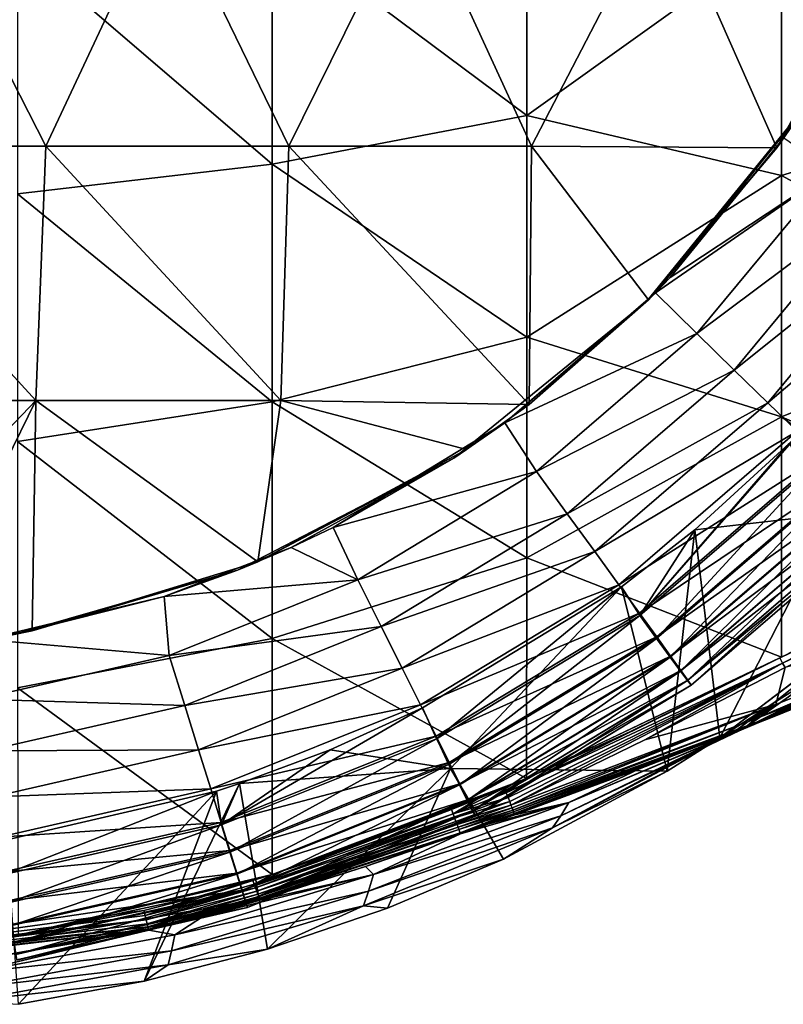
# Model space of a CAD drawing. Units: millimetres. Extents: x -69 to 174, y -31 to 31.
# Drawn here: x 4 to 19, y -31 to -11 of the extents above; entities that cross this region are included whole.
import ezdxf

# ---------------------------------------------------------------- set-up
doc = ezdxf.new("R2010")
doc.units = ezdxf.units.MM
doc.header["$LTSCALE"] = 65.185185
for name, color, linetype in [('2', 7, 'CONTINUOUS'), ('33', 7, 'CONTINUOUS'), ('35', 7, 'CONTINUOUS'), ('70', 7, 'CONTINUOUS'), ('72', 7, 'CONTINUOUS'), ('74', 7, 'CONTINUOUS'), ('75', 7, 'CONTINUOUS'), ('76', 7, 'CONTINUOUS'), ('77', 7, 'CONTINUOUS'), ('78', 7, 'CONTINUOUS'), ('79', 7, 'CONTINUOUS'), ('80', 7, 'CONTINUOUS'), ('91', 7, 'CONTINUOUS'), ('92', 7, 'CONTINUOUS'), ('93', 7, 'CONTINUOUS'), ('94', 7, 'CONTINUOUS')]:
    doc.layers.add(name, color=color, linetype=linetype)

msp = doc.modelspace()

# ---------------------------------------------------------------- linework, layer by layer
at = {"layer": '2', "linetype": 'Continuous'}
for points in [[(19.488, -13.578), (20.428, -14.227, 8.921), (17.252, -16.321), (19.488, -13.578)], [(17.773, -17.426, 8.921), (16.96, -16.623), (20.428, -14.227, 8.921), (17.773, -17.426, 8.921)], [(20.428, -14.227, 8.921), (16.96, -16.623), (17.252, -16.321), (20.428, -14.227, 8.921)], [(21.276, -14.812, 17.204), (17.773, -17.426, 8.921), (20.428, -14.227, 8.921), (21.276, -14.812, 17.204)], [(18.511, -18.144, 17.204), (17.773, -17.426, 8.921), (21.276, -14.812, 17.204), (18.511, -18.144, 17.204)], [(22.031, -15.334, 24.883), (18.511, -18.144, 17.204), (21.276, -14.812, 17.204), (22.031, -15.334, 24.883)], [(19.168, -18.785, 24.883), (18.511, -18.144, 17.204), (22.031, -15.334, 24.883), (19.168, -18.785, 24.883)], [(22.693, -15.794, 31.993), (19.168, -18.785, 24.883), (22.031, -15.334, 24.883), (22.693, -15.794, 31.993)], [(19.744, -19.347, 31.993), (19.168, -18.785, 24.883), (22.693, -15.794, 31.993), (19.744, -19.347, 31.993)], [(17.773, -17.426, 8.921), (13.998, -19.183), (16.96, -16.623), (17.773, -17.426, 8.921)], [(14.621, -20.14, 8.921), (13.998, -19.183), (17.773, -17.426, 8.921), (14.621, -20.14, 8.921)], [(18.511, -18.144, 17.204), (14.621, -20.14, 8.921), (17.773, -17.426, 8.921), (18.511, -18.144, 17.204)], [(15.228, -20.971, 17.204), (14.621, -20.14, 8.921), (18.511, -18.144, 17.204), (15.228, -20.971, 17.204)], [(19.168, -18.785, 24.883), (15.228, -20.971, 17.204), (18.511, -18.144, 17.204), (19.168, -18.785, 24.883)], [(15.768, -21.712, 24.883), (15.228, -20.971, 17.204), (19.168, -18.785, 24.883), (15.768, -21.712, 24.883)], [(19.744, -19.347, 31.993), (15.768, -21.712, 24.883), (19.168, -18.785, 24.883), (19.744, -19.347, 31.993)], [(14.621, -20.14, 8.921), (10.623, -21.236), (13.998, -19.183), (14.621, -20.14, 8.921)], [(16.242, -22.363, 31.993), (15.768, -21.712, 24.883), (19.744, -19.347, 31.993), (16.242, -22.363, 31.993)], [(20.237, -19.832, 38.566), (16.242, -22.363, 31.993), (19.744, -19.347, 31.993), (20.237, -19.832, 38.566)], [(19.59, -19.59, 87.414), (16.654, -22.966, 84.857), (19.768, -19.411, 87.414), (19.59, -19.59, 87.414)], [(19.768, -19.411, 87.414), (16.654, -22.966, 84.857), (20.245, -19.874, 84.857), (19.768, -19.411, 87.414)], [(17.733, -21.285, 87.414), (16.654, -22.966, 84.857), (19.59, -19.59, 87.414), (17.733, -21.285, 87.414)], [(16.647, -22.923, 38.566), (16.242, -22.363, 31.993), (20.237, -19.832, 38.566), (16.647, -22.923, 38.566)], [(20.648, -20.237, 44.636), (16.647, -22.923, 38.566), (20.237, -19.832, 38.566), (20.648, -20.237, 44.636)], [(16.654, -22.966, 84.857), (16.984, -23.419, 82.092), (20.245, -19.874, 84.857), (16.654, -22.966, 84.857)], [(20.245, -19.874, 84.857), (16.984, -23.419, 82.092), (20.646, -20.266, 82.092), (20.245, -19.874, 84.857)], [(11.109, -22.268, 8.921), (10.623, -21.236), (14.621, -20.14, 8.921), (11.109, -22.268, 8.921)], [(15.228, -20.971, 17.204), (11.109, -22.268, 8.921), (14.621, -20.14, 8.921), (15.228, -20.971, 17.204)], [(16.986, -23.391, 44.636), (16.647, -22.923, 38.566), (20.648, -20.237, 44.636), (16.986, -23.391, 44.636)], [(16.984, -23.419, 82.092), (17.252, -23.786, 79.104), (20.646, -20.266, 82.092), (16.984, -23.419, 82.092)], [(20.978, -20.563, 50.237), (16.986, -23.391, 44.636), (20.648, -20.237, 44.636), (20.978, -20.563, 50.237)], [(20.646, -20.266, 82.092), (17.252, -23.786, 79.104), (20.971, -20.582, 79.104), (20.646, -20.266, 82.092)], [(17.257, -23.767, 50.237), (16.986, -23.391, 44.636), (20.978, -20.563, 50.237), (17.257, -23.767, 50.237)], [(17.252, -23.786, 79.104), (17.455, -24.063, 75.876), (20.971, -20.582, 79.104), (17.252, -23.786, 79.104)], [(21.225, -20.809, 55.403), (17.257, -23.767, 50.237), (20.978, -20.563, 50.237), (21.225, -20.809, 55.403)], [(20.971, -20.582, 79.104), (17.455, -24.063, 75.876), (21.218, -20.822, 75.876), (20.971, -20.582, 79.104)], [(17.46, -24.051, 55.403), (17.257, -23.767, 50.237), (21.225, -20.809, 55.403), (17.46, -24.051, 55.403)], [(17.455, -24.063, 75.876), (17.592, -24.249, 72.389), (21.218, -20.822, 75.876), (17.455, -24.063, 75.876)], [(21.389, -20.975, 60.168), (17.46, -24.051, 55.403), (21.225, -20.809, 55.403), (21.389, -20.975, 60.168)], [(21.218, -20.822, 75.876), (17.592, -24.249, 72.389), (21.385, -20.983, 72.389), (21.218, -20.822, 75.876)], [(11.57, -23.187, 17.204), (11.109, -22.268, 8.921), (15.228, -20.971, 17.204), (11.57, -23.187, 17.204)], [(15.768, -21.712, 24.883), (11.57, -23.187, 17.204), (15.228, -20.971, 17.204), (15.768, -21.712, 24.883)], [(17.595, -24.241, 60.168), (17.46, -24.051, 55.403), (21.389, -20.975, 60.168), (17.595, -24.241, 60.168)], [(17.592, -24.249, 72.389), (17.661, -24.341, 68.627), (21.385, -20.983, 72.389), (17.592, -24.249, 72.389)], [(21.471, -21.059, 64.564), (17.595, -24.241, 60.168), (21.389, -20.975, 60.168), (21.471, -21.059, 64.564)], [(17.662, -24.338, 64.564), (17.595, -24.241, 60.168), (21.471, -21.059, 64.564), (17.662, -24.338, 64.564)], [(21.385, -20.983, 72.389), (17.661, -24.341, 68.627), (21.469, -21.062, 68.627), (21.385, -20.983, 72.389)], [(17.661, -24.341, 68.627), (17.662, -24.338, 64.564), (21.469, -21.062, 68.627), (17.661, -24.341, 68.627)], [(21.469, -21.062, 68.627), (17.662, -24.338, 64.564), (21.471, -21.059, 64.564), (21.469, -21.062, 68.627)], [(10.623, -21.236), (11.109, -22.268, 8.921), (9.798, -21.629), (10.623, -21.236)], [(16.292, -22.407, 87.414), (16.654, -22.966, 84.857), (17.733, -21.285, 87.414), (16.292, -22.407, 87.414)], [(11.109, -22.268, 8.921), (7.302, -22.593), (9.798, -21.629), (11.109, -22.268, 8.921)], [(11.981, -24.006, 24.883), (11.57, -23.187, 17.204), (15.768, -21.712, 24.883), (11.981, -24.006, 24.883)], [(16.242, -22.363, 31.993), (11.981, -24.006, 24.883), (15.768, -21.712, 24.883), (16.242, -22.363, 31.993)], [(7.399, -23.758, 8.921), (7.302, -22.593), (11.109, -22.268, 8.921), (7.399, -23.758, 8.921)], [(11.57, -23.187, 17.204), (7.399, -23.758, 8.921), (11.109, -22.268, 8.921), (11.57, -23.187, 17.204)], [(12.34, -24.726, 31.993), (11.981, -24.006, 24.883), (16.242, -22.363, 31.993), (12.34, -24.726, 31.993)], [(16.647, -22.923, 38.566), (12.34, -24.726, 31.993), (16.242, -22.363, 31.993), (16.647, -22.923, 38.566)], [(12.383, -24.783, 87.414), (12.654, -25.39, 84.857), (16.292, -22.407, 87.414), (12.383, -24.783, 87.414)], [(16.292, -22.407, 87.414), (12.654, -25.39, 84.857), (16.654, -22.966, 84.857), (16.292, -22.407, 87.414)], [(7.399, -23.758, 8.921), (3.778, -23.44), (7.302, -22.593), (7.399, -23.758, 8.921)], [(12.649, -25.344, 38.566), (12.34, -24.726, 31.993), (16.647, -22.923, 38.566), (12.649, -25.344, 38.566)], [(16.986, -23.391, 44.636), (12.649, -25.344, 38.566), (16.647, -22.923, 38.566), (16.986, -23.391, 44.636)], [(12.654, -25.39, 84.857), (12.905, -25.891, 82.092), (16.654, -22.966, 84.857), (12.654, -25.39, 84.857)], [(16.654, -22.966, 84.857), (12.905, -25.891, 82.092), (16.984, -23.419, 82.092), (16.654, -22.966, 84.857)], [(7.706, -24.738, 17.204), (7.399, -23.758, 8.921), (11.57, -23.187, 17.204), (7.706, -24.738, 17.204)], [(11.981, -24.006, 24.883), (7.706, -24.738, 17.204), (11.57, -23.187, 17.204), (11.981, -24.006, 24.883)], [(12.906, -25.861, 44.636), (12.649, -25.344, 38.566), (16.986, -23.391, 44.636), (12.906, -25.861, 44.636)], [(12.905, -25.891, 82.092), (13.108, -26.296, 79.104), (16.984, -23.419, 82.092), (12.905, -25.891, 82.092)], [(17.257, -23.767, 50.237), (12.906, -25.861, 44.636), (16.986, -23.391, 44.636), (17.257, -23.767, 50.237)], [(16.984, -23.419, 82.092), (13.108, -26.296, 79.104), (17.252, -23.786, 79.104), (16.984, -23.419, 82.092)], [(3.646, -24.613, 8.921), (3.778, -23.44), (7.399, -23.758, 8.921), (3.646, -24.613, 8.921)], [(7.706, -24.738, 17.204), (3.646, -24.613, 8.921), (7.399, -23.758, 8.921), (7.706, -24.738, 17.204)], [(13.112, -26.277, 50.237), (12.906, -25.861, 44.636), (17.257, -23.767, 50.237), (13.112, -26.277, 50.237)], [(13.108, -26.296, 79.104), (13.262, -26.603, 75.876), (17.252, -23.786, 79.104), (13.108, -26.296, 79.104)], [(17.46, -24.051, 55.403), (13.112, -26.277, 50.237), (17.257, -23.767, 50.237), (17.46, -24.051, 55.403)], [(17.252, -23.786, 79.104), (13.262, -26.603, 75.876), (17.455, -24.063, 75.876), (17.252, -23.786, 79.104)], [(7.98, -25.612, 24.884), (7.706, -24.738, 17.204), (11.981, -24.006, 24.883), (7.98, -25.612, 24.884)], [(12.34, -24.726, 31.993), (7.98, -25.612, 24.884), (11.981, -24.006, 24.883), (12.34, -24.726, 31.993)], [(13.266, -26.591, 55.403), (13.112, -26.277, 50.237), (17.46, -24.051, 55.403), (13.266, -26.591, 55.403)], [(13.262, -26.603, 75.876), (13.366, -26.809, 72.389), (17.455, -24.063, 75.876), (13.262, -26.603, 75.876)], [(17.595, -24.241, 60.168), (13.266, -26.591, 55.403), (17.46, -24.051, 55.403), (17.595, -24.241, 60.168)], [(17.455, -24.063, 75.876), (13.366, -26.809, 72.389), (17.592, -24.249, 72.389), (17.455, -24.063, 75.876)], [(13.369, -26.801, 60.168), (13.266, -26.591, 55.403), (17.595, -24.241, 60.168), (13.369, -26.801, 60.168)], [(13.366, -26.809, 72.389), (13.419, -26.911, 68.627), (17.592, -24.249, 72.389), (13.366, -26.809, 72.389)], [(17.662, -24.338, 64.564), (13.369, -26.801, 60.168), (17.595, -24.241, 60.168), (17.662, -24.338, 64.564)], [(13.42, -26.908, 64.564), (13.369, -26.801, 60.168), (17.662, -24.338, 64.564), (13.42, -26.908, 64.564)], [(17.592, -24.249, 72.389), (13.419, -26.911, 68.627), (17.661, -24.341, 68.627), (17.592, -24.249, 72.389)], [(13.419, -26.911, 68.627), (13.42, -26.908, 64.564), (17.661, -24.341, 68.627), (13.419, -26.911, 68.627)], [(17.661, -24.341, 68.627), (13.42, -26.908, 64.564), (17.662, -24.338, 64.564), (17.661, -24.341, 68.627)], [(3.798, -25.628, 17.204), (3.646, -24.613, 8.921), (7.706, -24.738, 17.204), (3.798, -25.628, 17.204)], [(7.98, -25.612, 24.884), (3.798, -25.628, 17.204), (7.706, -24.738, 17.204), (7.98, -25.612, 24.884)], [(8.219, -26.378, 31.993), (7.98, -25.612, 24.884), (12.34, -24.726, 31.993), (8.219, -26.378, 31.993)], [(12.649, -25.344, 38.566), (8.219, -26.378, 31.993), (12.34, -24.726, 31.993), (12.649, -25.344, 38.566)], [(10.568, -25.609, 87.414), (8.428, -27.087, 84.857), (12.383, -24.783, 87.414), (10.568, -25.609, 87.414)], [(12.383, -24.783, 87.414), (8.428, -27.087, 84.857), (12.654, -25.39, 84.857), (12.383, -24.783, 87.414)], [(8.425, -27.038, 38.566), (8.219, -26.378, 31.993), (12.649, -25.344, 38.566), (8.425, -27.038, 38.566)], [(12.906, -25.861, 44.636), (8.425, -27.038, 38.566), (12.649, -25.344, 38.566), (12.906, -25.861, 44.636)], [(8.428, -27.087, 84.857), (8.595, -27.622, 82.092), (12.654, -25.39, 84.857), (8.428, -27.087, 84.857)], [(12.654, -25.39, 84.857), (8.595, -27.622, 82.092), (12.905, -25.891, 82.092), (12.654, -25.39, 84.857)], [(3.933, -26.532, 24.884), (3.798, -25.628, 17.204), (7.98, -25.612, 24.884), (3.933, -26.532, 24.884)], [(8.219, -26.378, 31.993), (3.933, -26.532, 24.884), (7.98, -25.612, 24.884), (8.219, -26.378, 31.993)], [(8.784, -26.274, 87.414), (8.428, -27.087, 84.857), (10.568, -25.609, 87.414), (8.784, -26.274, 87.414)], [(8.596, -27.589, 44.636), (8.425, -27.038, 38.566), (12.906, -25.861, 44.636), (8.596, -27.589, 44.636)], [(8.595, -27.622, 82.092), (8.73, -28.055, 79.104), (12.905, -25.891, 82.092), (8.595, -27.622, 82.092)], [(13.112, -26.277, 50.237), (8.596, -27.589, 44.636), (12.906, -25.861, 44.636), (13.112, -26.277, 50.237)], [(12.905, -25.891, 82.092), (8.73, -28.055, 79.104), (13.108, -26.296, 79.104), (12.905, -25.891, 82.092)], [(8.331, -26.422, 87.414), (8.428, -27.087, 84.857), (8.784, -26.274, 87.414), (8.331, -26.422, 87.414)], [(8.733, -28.033, 50.238), (8.596, -27.589, 44.636), (13.112, -26.277, 50.237), (8.733, -28.033, 50.238)], [(8.73, -28.055, 79.104), (8.833, -28.383, 75.876), (13.108, -26.296, 79.104), (8.73, -28.055, 79.104)], [(13.266, -26.591, 55.403), (8.733, -28.033, 50.238), (13.112, -26.277, 50.237), (13.266, -26.591, 55.403)], [(13.108, -26.296, 79.104), (8.833, -28.383, 75.876), (13.262, -26.603, 75.876), (13.108, -26.296, 79.104)], [(4.051, -27.326, 31.993), (3.933, -26.532, 24.884), (8.219, -26.378, 31.993), (4.051, -27.326, 31.993)], [(8.425, -27.038, 38.566), (4.051, -27.326, 31.993), (8.219, -26.378, 31.993), (8.425, -27.038, 38.566)], [(4.208, -27.382, 87.414), (4.154, -28.062, 84.857), (8.331, -26.422, 87.414), (4.208, -27.382, 87.414)], [(8.331, -26.422, 87.414), (4.154, -28.062, 84.857), (8.428, -27.087, 84.857), (8.331, -26.422, 87.414)], [(8.836, -28.368, 55.404), (8.733, -28.033, 50.238), (13.266, -26.591, 55.403), (8.836, -28.368, 55.404)], [(8.833, -28.383, 75.876), (8.902, -28.602, 72.389), (13.262, -26.603, 75.876), (8.833, -28.383, 75.876)], [(13.369, -26.801, 60.168), (8.836, -28.368, 55.404), (13.266, -26.591, 55.403), (13.369, -26.801, 60.168)], [(13.262, -26.603, 75.876), (8.902, -28.602, 72.389), (13.366, -26.809, 72.389), (13.262, -26.603, 75.876)], [(8.904, -28.593, 60.168), (8.836, -28.368, 55.404), (13.369, -26.801, 60.168), (8.904, -28.593, 60.168)], [(8.902, -28.602, 72.389), (8.938, -28.711, 68.627), (13.366, -26.809, 72.389), (8.902, -28.602, 72.389)], [(13.42, -26.908, 64.564), (8.904, -28.593, 60.168), (13.369, -26.801, 60.168), (13.42, -26.908, 64.564)], [(13.366, -26.809, 72.389), (8.938, -28.711, 68.627), (13.419, -26.911, 68.627), (13.366, -26.809, 72.389)], [(4.152, -28.008, 38.566), (4.051, -27.326, 31.993), (8.425, -27.038, 38.566), (4.152, -28.008, 38.566)], [(8.596, -27.589, 44.636), (4.152, -28.008, 38.566), (8.425, -27.038, 38.566), (8.596, -27.589, 44.636)], [(4.154, -28.062, 84.857), (4.236, -28.617, 82.092), (8.428, -27.087, 84.857), (4.154, -28.062, 84.857)], [(8.428, -27.087, 84.857), (4.236, -28.617, 82.092), (8.595, -27.622, 82.092), (8.428, -27.087, 84.857)], [(8.938, -28.708, 64.564), (8.904, -28.593, 60.168), (13.42, -26.908, 64.564), (8.938, -28.708, 64.564)], [(13.419, -26.911, 68.627), (8.938, -28.708, 64.564), (13.42, -26.908, 64.564), (13.419, -26.911, 68.627)], [(8.938, -28.711, 68.627), (8.938, -28.708, 64.564), (13.419, -26.911, 68.627), (8.938, -28.711, 68.627)], [(4.236, -28.58, 44.637), (4.152, -28.008, 38.566), (8.596, -27.589, 44.636), (4.236, -28.58, 44.637)], [(8.733, -28.033, 50.238), (4.236, -28.58, 44.637), (8.596, -27.589, 44.636), (8.733, -28.033, 50.238)], [(4.236, -28.617, 82.092), (4.303, -29.065, 79.104), (8.595, -27.622, 82.092), (4.236, -28.617, 82.092)], [(8.595, -27.622, 82.092), (4.303, -29.065, 79.104), (8.73, -28.055, 79.104), (8.595, -27.622, 82.092)], [(4.304, -29.04, 50.238), (4.236, -28.58, 44.637), (8.733, -28.033, 50.238), (4.304, -29.04, 50.238)], [(4.303, -29.065, 79.104), (4.353, -29.405, 75.876), (8.73, -28.055, 79.104), (4.303, -29.065, 79.104)], [(8.836, -28.368, 55.404), (4.304, -29.04, 50.238), (8.733, -28.033, 50.238), (8.836, -28.368, 55.404)], [(8.73, -28.055, 79.104), (4.353, -29.405, 75.876), (8.833, -28.383, 75.876), (8.73, -28.055, 79.104)], [(4.355, -29.387, 55.404), (4.304, -29.04, 50.238), (8.836, -28.368, 55.404), (4.355, -29.387, 55.404)], [(4.353, -29.405, 75.876), (4.387, -29.632, 72.389), (8.833, -28.383, 75.876), (4.353, -29.405, 75.876)], [(8.904, -28.593, 60.168), (4.355, -29.387, 55.404), (8.836, -28.368, 55.404), (8.904, -28.593, 60.168)], [(8.833, -28.383, 75.876), (4.387, -29.632, 72.389), (8.902, -28.602, 72.389), (8.833, -28.383, 75.876)], [(4.388, -29.621, 60.168), (4.355, -29.387, 55.404), (8.904, -28.593, 60.168), (4.388, -29.621, 60.168)], [(4.387, -29.632, 72.389), (4.405, -29.745, 68.627), (8.902, -28.602, 72.389), (4.387, -29.632, 72.389)], [(8.938, -28.708, 64.564), (4.388, -29.621, 60.168), (8.904, -28.593, 60.168), (8.938, -28.708, 64.564)], [(8.902, -28.602, 72.389), (4.405, -29.745, 68.627), (8.938, -28.711, 68.627), (8.902, -28.602, 72.389)], [(4.405, -29.741, 64.564), (4.388, -29.621, 60.168), (8.938, -28.708, 64.564), (4.405, -29.741, 64.564)], [(8.938, -28.711, 68.627), (4.405, -29.741, 64.564), (8.938, -28.708, 64.564), (8.938, -28.711, 68.627)], [(4.405, -29.745, 68.627), (4.405, -29.741, 64.564), (8.938, -28.711, 68.627), (4.405, -29.745, 68.627)]]:
    msp.add_3dface(points, dxfattribs=at)
at = {"layer": '33', "linetype": 'Continuous'}
for points in [[(4.975, -13.739, -10), (0.2, -13.739, -10), (2.422, -8.734, -10), (4.975, -13.739, -10)], [(7.321, -8.734, -10), (4.975, -13.739, -10), (2.422, -8.734, -10), (7.321, -8.734, -10)], [(9.75, -13.739, -10), (4.975, -13.739, -10), (7.321, -8.734, -10), (9.75, -13.739, -10)], [(12.221, -8.734, -10), (9.75, -13.739, -10), (7.321, -8.734, -10), (12.221, -8.734, -10)], [(14.525, -13.739, -10), (9.75, -13.739, -10), (12.221, -8.734, -10), (14.525, -13.739, -10)], [(17.12, -8.734, -10), (14.525, -13.739, -10), (12.221, -8.734, -10), (17.12, -8.734, -10)], [(19.347, -13.777, -10), (14.525, -13.739, -10), (17.12, -8.734, -10), (19.347, -13.777, -10)], [(22.083, -8.75, -10), (19.347, -13.777, -10), (17.12, -8.734, -10), (22.083, -8.75, -10)], [(19.762, -13.176, -10), (19.347, -13.777, -10), (22.083, -8.75, -10), (19.762, -13.176, -10)], [(4.782, -18.744, -10), (-0.036, -18.744, -10), (0.2, -13.739, -10), (4.782, -18.744, -10)], [(4.975, -13.739, -10), (4.782, -18.744, -10), (0.2, -13.739, -10), (4.975, -13.739, -10)], [(9.599, -18.744, -10), (4.782, -18.744, -10), (4.975, -13.739, -10), (9.599, -18.744, -10)], [(9.75, -13.739, -10), (9.599, -18.744, -10), (4.975, -13.739, -10), (9.75, -13.739, -10)], [(14.479, -18.822, -10), (9.599, -18.744, -10), (9.75, -13.739, -10), (14.479, -18.822, -10)], [(14.525, -13.739, -10), (14.479, -18.822, -10), (9.75, -13.739, -10), (14.525, -13.739, -10)], [(16.824, -16.76, -10), (14.479, -18.822, -10), (14.525, -13.739, -10), (16.824, -16.76, -10)], [(19.347, -13.777, -10), (16.824, -16.76, -10), (14.525, -13.739, -10), (19.347, -13.777, -10)], [(4.782, -18.744, -10), (0, -23.744, -10), (-0.036, -18.744, -10), (4.782, -18.744, -10)], [(2.387, -23.62, -10), (0, -23.744, -10), (4.782, -18.744, -10), (2.387, -23.62, -10)], [(4.705, -23.273, -10), (2.387, -23.62, -10), (4.782, -18.744, -10), (4.705, -23.273, -10)], [(9.145, -21.912, -10), (4.705, -23.273, -10), (4.782, -18.744, -10), (9.145, -21.912, -10)], [(9.599, -18.744, -10), (9.145, -21.912, -10), (4.782, -18.744, -10), (9.599, -18.744, -10)], [(13.247, -19.708, -10), (9.145, -21.912, -10), (9.599, -18.744, -10), (13.247, -19.708, -10)], [(14.479, -18.822, -10), (13.247, -19.708, -10), (9.599, -18.744, -10), (14.479, -18.822, -10)]]:
    msp.add_3dface(points, dxfattribs=at)
at = {"layer": '35', "linetype": 'Continuous'}
for points in [[(19.881, -12.996, -5), (16.96, -16.623), (16.794, -16.791, -5), (19.881, -12.996, -5)], [(19.762, -13.176, -10), (19.881, -12.996, -5), (16.794, -16.791, -5), (19.762, -13.176, -10)], [(17.252, -16.321), (16.96, -16.623), (19.881, -12.996, -5), (17.252, -16.321)], [(19.488, -13.578), (17.252, -16.321), (19.881, -12.996, -5), (19.488, -13.578)], [(19.347, -13.777, -10), (19.762, -13.176, -10), (16.794, -16.791, -5), (19.347, -13.777, -10)], [(16.824, -16.76, -10), (19.347, -13.777, -10), (16.794, -16.791, -5), (16.824, -16.76, -10)], [(16.96, -16.623), (13.998, -19.183), (16.794, -16.791, -5), (16.96, -16.623)], [(16.794, -16.791, -5), (13.998, -19.183), (12.996, -19.875, -5), (16.794, -16.791, -5)], [(14.479, -18.822, -10), (16.794, -16.791, -5), (12.996, -19.875, -5), (14.479, -18.822, -10)], [(14.479, -18.822, -10), (16.824, -16.76, -10), (16.794, -16.791, -5), (14.479, -18.822, -10)], [(13.247, -19.708, -10), (14.479, -18.822, -10), (12.996, -19.875, -5), (13.247, -19.708, -10)], [(13.998, -19.183), (10.623, -21.236), (12.996, -19.875, -5), (13.998, -19.183)], [(9.145, -21.912, -10), (13.247, -19.708, -10), (12.996, -19.875, -5), (9.145, -21.912, -10)], [(12.996, -19.875, -5), (9.798, -21.629), (8.741, -22.077, -5), (12.996, -19.875, -5)], [(9.145, -21.912, -10), (12.996, -19.875, -5), (8.741, -22.077, -5), (9.145, -21.912, -10)], [(10.623, -21.236), (9.798, -21.629), (12.996, -19.875, -5), (10.623, -21.236)], [(9.798, -21.629), (7.302, -22.593), (8.741, -22.077, -5), (9.798, -21.629)], [(4.705, -23.273, -10), (9.145, -21.912, -10), (8.741, -22.077, -5), (4.705, -23.273, -10)], [(8.741, -22.077, -5), (7.302, -22.593), (4.321, -23.346, -5), (8.741, -22.077, -5)], [(4.705, -23.273, -10), (8.741, -22.077, -5), (4.321, -23.346, -5), (4.705, -23.273, -10)], [(7.302, -22.593), (3.778, -23.44), (4.321, -23.346, -5), (7.302, -22.593)], [(2.387, -23.62, -10), (4.705, -23.273, -10), (4.321, -23.346, -5), (2.387, -23.62, -10)]]:
    msp.add_3dface(points, dxfattribs=at)
at = {"layer": '70', "linetype": 'Continuous'}
for points in [[(17.733, -21.285, 87.414), (19.59, -19.59, 87.414), (20.487, -20.972, 87.414), (17.733, -21.285, 87.414)], [(18.226, -25.375, 87.414), (17.733, -21.285, 87.414), (20.487, -20.972, 87.414), (18.226, -25.375, 87.414)], [(21.619, -22.796, 87.414), (18.226, -25.375, 87.414), (20.487, -20.972, 87.414), (21.619, -22.796, 87.414)], [(16.292, -22.407, 87.414), (17.733, -21.285, 87.414), (17.192, -26.032, 87.414), (16.292, -22.407, 87.414)], [(17.192, -26.032, 87.414), (17.733, -21.285, 87.414), (18.226, -25.375, 87.414), (17.192, -26.032, 87.414)], [(12.383, -24.783, 87.414), (16.292, -22.407, 87.414), (12.931, -25.977, 87.414), (12.383, -24.783, 87.414)], [(16.292, -22.407, 87.414), (17.192, -26.032, 87.414), (12.931, -25.977, 87.414), (16.292, -22.407, 87.414)], [(10.568, -25.609, 87.414), (12.383, -24.783, 87.414), (12.931, -25.977, 87.414), (10.568, -25.609, 87.414)], [(8.784, -26.274, 87.414), (10.568, -25.609, 87.414), (12.931, -25.977, 87.414), (8.784, -26.274, 87.414)], [(9.334, -29.527, 87.414), (8.784, -26.274, 87.414), (12.931, -25.977, 87.414), (9.334, -29.527, 87.414)], [(11.693, -28.725, 87.414), (9.334, -29.527, 87.414), (12.931, -25.977, 87.414), (11.693, -28.725, 87.414)], [(13.971, -27.759, 87.414), (11.693, -28.725, 87.414), (12.931, -25.977, 87.414), (13.971, -27.759, 87.414)], [(17.192, -26.032, 87.414), (13.971, -27.759, 87.414), (12.931, -25.977, 87.414), (17.192, -26.032, 87.414)], [(8.331, -26.422, 87.414), (8.784, -26.274, 87.414), (6.91, -30.158, 87.414), (8.331, -26.422, 87.414)], [(6.91, -30.158, 87.414), (8.784, -26.274, 87.414), (9.334, -29.527, 87.414), (6.91, -30.158, 87.414)], [(4.208, -27.382, 87.414), (8.331, -26.422, 87.414), (4.438, -30.612, 87.414), (4.208, -27.382, 87.414)], [(4.438, -30.612, 87.414), (8.331, -26.422, 87.414), (6.91, -30.158, 87.414), (4.438, -30.612, 87.414)]]:
    msp.add_3dface(points, dxfattribs=at)
at = {"layer": '72', "linetype": 'Continuous'}
for points in [[(18.226, -25.375, 87.414), (21.619, -22.796, 87.414), (22.632, -22.028, 88.922), (18.226, -25.375, 87.414)], [(18.226, -25.375, 87.414), (22.632, -22.028, 88.922), (19.291, -24.685, 88.492), (18.226, -25.375, 87.414)], [(19.291, -24.685, 88.492), (22.632, -22.028, 88.922), (20.282, -24.062, 90.098), (19.291, -24.685, 88.492)]]:
    msp.add_3dface(points, dxfattribs=at)
at = {"layer": '74', "linetype": 'Continuous'}
for points in [[(20.282, -24.062, 90.098), (21.269, -23.899, 98.245), (18.71, -25.185, 96.65), (20.282, -24.062, 90.098)], [(18.71, -25.185, 96.65), (21.269, -23.899, 98.245), (18.758, -25.166, 97.561), (18.71, -25.185, 96.65)], [(18.758, -25.166, 97.561), (21.269, -23.899, 98.245), (19.024, -25.061, 102.634), (18.758, -25.166, 97.561)], [(19.024, -25.061, 102.634), (21.269, -23.899, 98.245), (19.194, -24.994, 105.887), (19.024, -25.061, 102.634)], [(19.194, -24.994, 105.887), (21.269, -23.899, 98.245), (22.08, -23.828, 105.913), (19.194, -24.994, 105.887)], [(19.291, -24.685, 88.492), (20.282, -24.062, 90.098), (18.71, -25.185, 96.65), (19.291, -24.685, 88.492)], [(18.226, -25.375, 87.414), (19.291, -24.685, 88.492), (18.492, -25.271, 92.478), (18.226, -25.375, 87.414)], [(19.291, -24.685, 88.492), (18.71, -25.185, 96.65), (18.492, -25.271, 92.478), (19.291, -24.685, 88.492)]]:
    msp.add_3dface(points, dxfattribs=at)
at = {"layer": '75', "linetype": 'Continuous'}
for points in [[(18.758, -25.166, 97.561), (19.024, -25.061, 102.634), (15.255, -26.643, 102.69), (18.758, -25.166, 97.561)], [(15.255, -26.643, 102.69), (19.024, -25.061, 102.634), (16.65, -25.981, 105.879), (15.255, -26.643, 102.69)], [(16.65, -25.981, 105.879), (19.024, -25.061, 102.634), (18.908, -25.107, 105.886), (16.65, -25.981, 105.879)], [(19.024, -25.061, 102.634), (19.194, -24.994, 105.887), (18.908, -25.107, 105.886), (19.024, -25.061, 102.634)], [(18.226, -25.375, 87.414), (18.492, -25.271, 92.478), (14.94, -27.145, 92.564), (18.226, -25.375, 87.414)], [(14.94, -27.145, 92.564), (18.492, -25.271, 92.478), (15.098, -26.905, 97.658), (14.94, -27.145, 92.564)], [(18.71, -25.185, 96.65), (18.758, -25.166, 97.561), (15.098, -26.905, 97.658), (18.71, -25.185, 96.65)], [(18.758, -25.166, 97.561), (15.255, -26.643, 102.69), (15.098, -26.905, 97.658), (18.758, -25.166, 97.561)], [(18.492, -25.271, 92.478), (18.71, -25.185, 96.65), (15.098, -26.905, 97.658), (18.492, -25.271, 92.478)], [(17.192, -26.032, 87.414), (18.226, -25.375, 87.414), (14.94, -27.145, 92.564), (17.192, -26.032, 87.414)], [(13.971, -27.759, 87.414), (17.192, -26.032, 87.414), (14.94, -27.145, 92.564), (13.971, -27.759, 87.414)], [(14.194, -26.886, 105.862), (15.255, -26.643, 102.69), (16.65, -25.981, 105.879), (14.194, -26.886, 105.862)], [(11.418, -28.057, 102.65), (15.255, -26.643, 102.69), (13.131, -27.262, 105.844), (11.418, -28.057, 102.65)], [(15.255, -26.643, 102.69), (11.418, -28.057, 102.65), (15.098, -26.905, 97.658), (15.255, -26.643, 102.69)], [(13.131, -27.262, 105.844), (15.255, -26.643, 102.69), (13.667, -27.074, 105.855), (13.131, -27.262, 105.844)], [(13.667, -27.074, 105.855), (15.255, -26.643, 102.69), (14.194, -26.886, 105.862), (13.667, -27.074, 105.855)], [(11.418, -28.057, 102.65), (11.32, -28.386, 97.694), (15.098, -26.905, 97.658), (11.418, -28.057, 102.65)], [(11.32, -28.386, 97.694), (14.94, -27.145, 92.564), (15.098, -26.905, 97.658), (11.32, -28.386, 97.694)], [(11.222, -28.678, 92.612), (13.971, -27.759, 87.414), (14.94, -27.145, 92.564), (11.222, -28.678, 92.612)], [(11.222, -28.678, 92.612), (14.94, -27.145, 92.564), (11.32, -28.386, 97.694), (11.222, -28.678, 92.612)], [(11.26, -27.901, 105.731), (11.418, -28.057, 102.65), (13.131, -27.262, 105.844), (11.26, -27.901, 105.731)], [(11.693, -28.725, 87.414), (13.971, -27.759, 87.414), (11.222, -28.678, 92.612), (11.693, -28.725, 87.414)], [(7.513, -29.245, 102.472), (11.418, -28.057, 102.65), (8.075, -28.88, 105.488), (7.513, -29.245, 102.472)], [(11.418, -28.057, 102.65), (7.513, -29.245, 102.472), (11.32, -28.386, 97.694), (11.418, -28.057, 102.65)], [(8.075, -28.88, 105.488), (11.418, -28.057, 102.65), (9.189, -28.562, 105.556), (8.075, -28.88, 105.488)], [(9.189, -28.562, 105.556), (11.418, -28.057, 102.65), (11.26, -27.901, 105.731), (9.189, -28.562, 105.556)], [(7.513, -29.245, 102.472), (7.447, -29.564, 97.636), (11.32, -28.386, 97.694), (7.513, -29.245, 102.472)], [(7.447, -29.564, 97.636), (11.222, -28.678, 92.612), (11.32, -28.386, 97.694), (7.447, -29.564, 97.636)], [(7.38, -29.838, 92.614), (9.334, -29.527, 87.414), (11.222, -28.678, 92.612), (7.38, -29.838, 92.614)], [(7.38, -29.838, 92.614), (11.222, -28.678, 92.612), (7.447, -29.564, 97.636), (7.38, -29.838, 92.614)], [(9.334, -29.527, 87.414), (11.693, -28.725, 87.414), (11.222, -28.678, 92.612), (9.334, -29.527, 87.414)], [(7, -29.153, 105.436), (7.513, -29.245, 102.472), (8.075, -28.88, 105.488), (7, -29.153, 105.436)], [(3.24, -29.811, 105.301), (3.5, -29.996, 102.403), (7, -29.153, 105.436), (3.24, -29.811, 105.301)], [(3.5, -29.996, 102.403), (7.513, -29.245, 102.472), (7, -29.153, 105.436), (3.5, -29.996, 102.403)], [(7.513, -29.245, 102.472), (3.5, -29.996, 102.403), (7.447, -29.564, 97.636), (7.513, -29.245, 102.472)], [(3.5, -29.996, 102.403), (3.464, -30.297, 97.652), (7.447, -29.564, 97.636), (3.5, -29.996, 102.403)], [(3.464, -30.297, 97.652), (7.38, -29.838, 92.614), (7.447, -29.564, 97.636), (3.464, -30.297, 97.652)], [(6.91, -30.158, 87.414), (9.334, -29.527, 87.414), (7.38, -29.838, 92.614), (6.91, -30.158, 87.414)], [(3.429, -30.548, 92.652), (6.91, -30.158, 87.414), (7.38, -29.838, 92.614), (3.429, -30.548, 92.652)], [(3.429, -30.548, 92.652), (7.38, -29.838, 92.614), (3.464, -30.297, 97.652), (3.429, -30.548, 92.652)], [(4.438, -30.612, 87.414), (6.91, -30.158, 87.414), (3.429, -30.548, 92.652), (4.438, -30.612, 87.414)]]:
    msp.add_3dface(points, dxfattribs=at)
at = {"layer": '76', "linetype": 'Continuous'}
for points in [[(19.327, -24.718, 106.294), (18.877, -25.018, 106.178), (23.945, -22.851, 106.352), (19.327, -24.718, 106.294)], [(23.945, -22.851, 106.352), (18.877, -25.018, 106.178), (23.545, -23.133, 106.231), (23.945, -22.851, 106.352)], [(23.545, -23.133, 106.231), (18.877, -25.018, 106.178), (23.573, -23.197, 106.092), (23.545, -23.133, 106.231)], [(18.877, -25.018, 106.178), (18.903, -25.082, 106.042), (23.573, -23.197, 106.092), (18.877, -25.018, 106.178)], [(18.903, -25.082, 106.042), (22.08, -23.828, 105.913), (23.573, -23.197, 106.092), (18.903, -25.082, 106.042)], [(18.908, -25.107, 105.886), (22.08, -23.828, 105.913), (18.903, -25.082, 106.042), (18.908, -25.107, 105.886)], [(19.194, -24.994, 105.887), (22.08, -23.828, 105.913), (18.908, -25.107, 105.886), (19.194, -24.994, 105.887)], [(14.142, -26.748, 106.198), (19.327, -24.718, 106.294), (14.121, -26.694, 106.247), (14.142, -26.748, 106.198)], [(14.159, -26.794, 106.142), (19.327, -24.718, 106.294), (14.142, -26.748, 106.198), (14.159, -26.794, 106.142)], [(18.877, -25.018, 106.178), (19.327, -24.718, 106.294), (14.159, -26.794, 106.142), (18.877, -25.018, 106.178)], [(14.173, -26.831, 106.078), (18.877, -25.018, 106.178), (14.159, -26.794, 106.142), (14.173, -26.831, 106.078)], [(18.903, -25.082, 106.042), (18.877, -25.018, 106.178), (14.173, -26.831, 106.078), (18.903, -25.082, 106.042)], [(14.184, -26.86, 106.01), (18.903, -25.082, 106.042), (14.173, -26.831, 106.078), (14.184, -26.86, 106.01)], [(14.191, -26.878, 105.938), (18.903, -25.082, 106.042), (14.184, -26.86, 106.01), (14.191, -26.878, 105.938)], [(14.194, -26.886, 105.862), (18.903, -25.082, 106.042), (14.191, -26.878, 105.938), (14.194, -26.886, 105.862)], [(14.194, -26.886, 105.862), (18.908, -25.107, 105.886), (18.903, -25.082, 106.042), (14.194, -26.886, 105.862)], [(14.194, -26.886, 105.862), (16.65, -25.981, 105.879), (18.908, -25.107, 105.886), (14.194, -26.886, 105.862)]]:
    msp.add_3dface(points, dxfattribs=at)
at = {"layer": '77', "linetype": 'Continuous'}
for points in [[(13.471, -26.572, 106.325), (12.982, -26.869, 106.26), (13.992, -26.355, 106.366), (13.471, -26.572, 106.325)], [(13.992, -26.355, 106.366), (12.982, -26.869, 106.26), (14.029, -26.452, 106.345), (13.992, -26.355, 106.366)], [(14.029, -26.452, 106.345), (12.982, -26.869, 106.26), (14.064, -26.544, 106.322), (14.029, -26.452, 106.345)], [(12.949, -26.784, 106.284), (12.982, -26.869, 106.26), (13.471, -26.572, 106.325), (12.949, -26.784, 106.284)], [(12.982, -26.869, 106.26), (13.011, -26.947, 106.229), (14.064, -26.544, 106.322), (12.982, -26.869, 106.26)], [(14.064, -26.544, 106.322), (13.011, -26.947, 106.229), (14.095, -26.625, 106.29), (14.064, -26.544, 106.322)], [(13.011, -26.947, 106.229), (13.038, -27.016, 106.193), (14.095, -26.625, 106.29), (13.011, -26.947, 106.229)], [(13.038, -27.016, 106.193), (14.121, -26.694, 106.247), (14.095, -26.625, 106.29), (13.038, -27.016, 106.193)], [(13.061, -27.077, 106.151), (14.121, -26.694, 106.247), (13.038, -27.016, 106.193), (13.061, -27.077, 106.151)], [(14.142, -26.748, 106.198), (14.121, -26.694, 106.247), (13.061, -27.077, 106.151), (14.142, -26.748, 106.198)], [(13.081, -27.13, 106.105), (14.142, -26.748, 106.198), (13.061, -27.077, 106.151), (13.081, -27.13, 106.105)], [(14.159, -26.794, 106.142), (14.142, -26.748, 106.198), (13.081, -27.13, 106.105), (14.159, -26.794, 106.142)], [(13.098, -27.174, 106.056), (14.159, -26.794, 106.142), (13.081, -27.13, 106.105), (13.098, -27.174, 106.056)], [(14.173, -26.831, 106.078), (14.159, -26.794, 106.142), (13.098, -27.174, 106.056), (14.173, -26.831, 106.078)], [(13.122, -27.238, 105.951), (14.173, -26.831, 106.078), (13.098, -27.174, 106.056), (13.122, -27.238, 105.951)], [(14.184, -26.86, 106.01), (14.173, -26.831, 106.078), (13.122, -27.238, 105.951), (14.184, -26.86, 106.01)], [(14.191, -26.878, 105.938), (14.184, -26.86, 106.01), (13.122, -27.238, 105.951), (14.191, -26.878, 105.938)], [(13.131, -27.262, 105.844), (14.191, -26.878, 105.938), (13.122, -27.238, 105.951), (13.131, -27.262, 105.844)], [(13.131, -27.262, 105.844), (13.667, -27.074, 105.855), (14.191, -26.878, 105.938), (13.131, -27.262, 105.844)], [(13.667, -27.074, 105.855), (14.194, -26.886, 105.862), (14.191, -26.878, 105.938), (13.667, -27.074, 105.855)]]:
    msp.add_3dface(points, dxfattribs=at)
at = {"layer": '78', "linetype": 'Continuous'}
for points in [[(12.982, -26.869, 106.26), (12.949, -26.784, 106.284), (9.071, -28.25, 105.985), (12.982, -26.869, 106.26)], [(9.071, -28.25, 105.985), (12.949, -26.784, 106.284), (10.992, -27.527, 106.138), (9.071, -28.25, 105.985)], [(9.097, -28.32, 105.95), (12.982, -26.869, 106.26), (9.071, -28.25, 105.985), (9.097, -28.32, 105.95)], [(13.011, -26.947, 106.229), (12.982, -26.869, 106.26), (9.097, -28.32, 105.95), (13.011, -26.947, 106.229)], [(9.122, -28.386, 105.902), (13.011, -26.947, 106.229), (9.097, -28.32, 105.95), (9.122, -28.386, 105.902)], [(13.038, -27.016, 106.193), (13.011, -26.947, 106.229), (9.122, -28.386, 105.902), (13.038, -27.016, 106.193)], [(13.061, -27.077, 106.151), (13.038, -27.016, 106.193), (9.122, -28.386, 105.902), (13.061, -27.077, 106.151)], [(9.144, -28.444, 105.844), (13.061, -27.077, 106.151), (9.122, -28.386, 105.902), (9.144, -28.444, 105.844)], [(13.081, -27.13, 106.105), (13.061, -27.077, 106.151), (9.144, -28.444, 105.844), (13.081, -27.13, 106.105)], [(9.162, -28.492, 105.777), (13.081, -27.13, 106.105), (9.144, -28.444, 105.844), (9.162, -28.492, 105.777)], [(13.098, -27.174, 106.056), (13.081, -27.13, 106.105), (9.162, -28.492, 105.777), (13.098, -27.174, 106.056)], [(9.176, -28.528, 105.704), (13.098, -27.174, 106.056), (9.162, -28.492, 105.777), (9.176, -28.528, 105.704)], [(13.122, -27.238, 105.951), (13.098, -27.174, 106.056), (9.176, -28.528, 105.704), (13.122, -27.238, 105.951)], [(9.185, -28.551, 105.63), (13.122, -27.238, 105.951), (9.176, -28.528, 105.704), (9.185, -28.551, 105.63)], [(11.26, -27.901, 105.731), (13.122, -27.238, 105.951), (9.185, -28.551, 105.63), (11.26, -27.901, 105.731)], [(11.26, -27.901, 105.731), (13.131, -27.262, 105.844), (13.122, -27.238, 105.951), (11.26, -27.901, 105.731)], [(9.426, -28.058, 106.032), (9.071, -28.25, 105.985), (10.992, -27.527, 106.138), (9.426, -28.058, 106.032)], [(9.044, -28.178, 106.008), (9.071, -28.25, 105.985), (9.426, -28.058, 106.032), (9.044, -28.178, 106.008)], [(9.189, -28.562, 105.556), (11.26, -27.901, 105.731), (9.185, -28.551, 105.63), (9.189, -28.562, 105.556)]]:
    msp.add_3dface(points, dxfattribs=at)
at = {"layer": '79', "linetype": 'Continuous'}
for points in [[(9.071, -28.25, 105.985), (9.044, -28.178, 106.008), (6.928, -28.864, 105.854), (9.071, -28.25, 105.985)], [(6.928, -28.864, 105.854), (9.044, -28.178, 106.008), (7.979, -28.49, 105.944), (6.928, -28.864, 105.854)], [(9.097, -28.32, 105.95), (9.071, -28.25, 105.985), (6.928, -28.864, 105.854), (9.097, -28.32, 105.95)], [(6.95, -28.954, 105.801), (9.097, -28.32, 105.95), (6.928, -28.864, 105.854), (6.95, -28.954, 105.801)], [(9.122, -28.386, 105.902), (9.097, -28.32, 105.95), (6.95, -28.954, 105.801), (9.122, -28.386, 105.902)], [(6.969, -29.032, 105.728), (9.122, -28.386, 105.902), (6.95, -28.954, 105.801), (6.969, -29.032, 105.728)], [(9.144, -28.444, 105.844), (9.122, -28.386, 105.902), (6.969, -29.032, 105.728), (9.144, -28.444, 105.844)], [(6.984, -29.092, 105.64), (9.144, -28.444, 105.844), (6.969, -29.032, 105.728), (6.984, -29.092, 105.64)], [(9.162, -28.492, 105.777), (9.144, -28.444, 105.844), (6.984, -29.092, 105.64), (9.162, -28.492, 105.777)], [(6.904, -28.765, 105.887), (6.928, -28.864, 105.854), (7.979, -28.49, 105.944), (6.904, -28.765, 105.887)], [(9.176, -28.528, 105.704), (9.162, -28.492, 105.777), (6.984, -29.092, 105.64), (9.176, -28.528, 105.704)], [(6.994, -29.133, 105.542), (9.176, -28.528, 105.704), (6.984, -29.092, 105.64), (6.994, -29.133, 105.542)], [(9.185, -28.551, 105.63), (9.176, -28.528, 105.704), (6.994, -29.133, 105.542), (9.185, -28.551, 105.63)], [(7, -29.153, 105.436), (9.185, -28.551, 105.63), (6.994, -29.133, 105.542), (7, -29.153, 105.436)], [(7, -29.153, 105.436), (9.189, -28.562, 105.556), (9.185, -28.551, 105.63), (7, -29.153, 105.436)], [(7, -29.153, 105.436), (8.075, -28.88, 105.488), (9.189, -28.562, 105.556), (7, -29.153, 105.436)]]:
    msp.add_3dface(points, dxfattribs=at)
at = {"layer": '80', "linetype": 'Continuous'}
for points in [[(6.928, -28.864, 105.854), (6.904, -28.765, 105.887), (-0.578, -29.795, 105.642), (6.928, -28.864, 105.854)], [(-0.578, -29.795, 105.642), (6.904, -28.765, 105.887), (4.432, -29.251, 105.785), (-0.578, -29.795, 105.642)], [(6.95, -28.954, 105.801), (6.928, -28.864, 105.854), (-0.578, -29.795, 105.642), (6.95, -28.954, 105.801)], [(6.969, -29.032, 105.728), (6.95, -28.954, 105.801), (-0.578, -29.917, 105.537), (6.969, -29.032, 105.728)], [(-0.578, -29.917, 105.537), (6.95, -28.954, 105.801), (-0.578, -29.859, 105.595), (-0.578, -29.917, 105.537)], [(-0.578, -29.859, 105.595), (6.95, -28.954, 105.801), (-0.578, -29.795, 105.642), (-0.578, -29.859, 105.595)], [(6.984, -29.092, 105.64), (6.969, -29.032, 105.728), (-0.578, -29.917, 105.537), (6.984, -29.092, 105.64)], [(6.994, -29.133, 105.542), (6.984, -29.092, 105.64), (-0.578, -29.999, 105.404), (6.994, -29.133, 105.542)], [(-0.578, -29.999, 105.404), (6.984, -29.092, 105.64), (-0.578, -29.917, 105.537), (-0.578, -29.999, 105.404)], [(-0.578, -30.034, 105.253), (3.24, -29.811, 105.301), (6.994, -29.133, 105.542), (-0.578, -30.034, 105.253)], [(-0.578, -30.034, 105.253), (6.994, -29.133, 105.542), (-0.578, -29.999, 105.404), (-0.578, -30.034, 105.253)], [(3.24, -29.811, 105.301), (7, -29.153, 105.436), (6.994, -29.133, 105.542), (3.24, -29.811, 105.301)]]:
    msp.add_3dface(points, dxfattribs=at)
at = {"layer": '91', "linetype": 'Continuous'}
for points in [[(19.327, -24.718, 106.294), (23.945, -22.851, 106.352), (19.513, -23.993, 106.735), (19.327, -24.718, 106.294)], [(16.753, -25.414, 106.485), (19.327, -24.718, 106.294), (19.513, -23.993, 106.735), (16.753, -25.414, 106.485)], [(14.121, -26.694, 106.247), (19.327, -24.718, 106.294), (16.753, -25.414, 106.485), (14.121, -26.694, 106.247)]]:
    msp.add_3dface(points, dxfattribs=at)
at = {"layer": '92', "linetype": 'Continuous'}
for points in [[(19.407, -23.804, 106.826), (14.029, -26.452, 106.345), (19.462, -23.903, 106.792), (19.407, -23.804, 106.826)], [(14.029, -26.452, 106.345), (19.407, -23.804, 106.826), (16.66, -25.166, 106.586), (14.029, -26.452, 106.345)], [(14.029, -26.452, 106.345), (14.064, -26.544, 106.322), (19.462, -23.903, 106.792), (14.029, -26.452, 106.345)], [(14.064, -26.544, 106.322), (14.095, -26.625, 106.29), (19.462, -23.903, 106.792), (14.064, -26.544, 106.322)], [(14.095, -26.625, 106.29), (14.121, -26.694, 106.247), (19.462, -23.903, 106.792), (14.095, -26.625, 106.29)], [(14.121, -26.694, 106.247), (16.753, -25.414, 106.485), (19.462, -23.903, 106.792), (14.121, -26.694, 106.247)], [(16.753, -25.414, 106.485), (19.513, -23.993, 106.735), (19.462, -23.903, 106.792), (16.753, -25.414, 106.485)], [(14.426, -26.171, 106.401), (14.029, -26.452, 106.345), (16.66, -25.166, 106.586), (14.426, -26.171, 106.401)], [(13.992, -26.355, 106.366), (14.029, -26.452, 106.345), (14.426, -26.171, 106.401), (13.992, -26.355, 106.366)]]:
    msp.add_3dface(points, dxfattribs=at)
at = {"layer": '93', "linetype": 'Continuous'}
for points in [[(23.226, -21.847, 107.147), (19.438, -23.788, 106.829), (23.254, -21.968, 107.11), (23.226, -21.847, 107.147)], [(19.407, -23.804, 106.826), (19.462, -23.903, 106.792), (23.254, -21.968, 107.11), (19.407, -23.804, 106.826)], [(19.438, -23.788, 106.829), (19.407, -23.804, 106.826), (23.254, -21.968, 107.11), (19.438, -23.788, 106.829)], [(19.462, -23.903, 106.792), (23.331, -22.048, 107.054), (23.254, -21.968, 107.11), (19.462, -23.903, 106.792)], [(19.513, -23.993, 106.735), (23.331, -22.048, 107.054), (19.462, -23.903, 106.792), (19.513, -23.993, 106.735)]]:
    msp.add_3dface(points, dxfattribs=at)
at = {"layer": '94', "linetype": 'Continuous'}
for points in [[(24.442, -8.54, 108.594), (19.437, -9.554, 108.528), (24.442, -12.8, 108.268), (24.442, -8.54, 108.594)], [(14.432, -8.765, 108.58), (9.427, -9.406, 108.538), (14.432, -13.136, 108.237), (14.432, -8.765, 108.58)], [(14.432, -8.765, 108.58), (14.432, -13.136, 108.237), (19.437, -9.554, 108.528), (14.432, -8.765, 108.58)], [(9.427, -9.406, 108.538), (4.422, -9.797, 108.511), (9.427, -14.095, 108.144), (9.427, -9.406, 108.538)], [(9.427, -9.406, 108.538), (9.427, -14.095, 108.144), (14.432, -13.136, 108.237), (9.427, -9.406, 108.538)], [(19.437, -9.554, 108.528), (14.432, -13.136, 108.237), (19.437, -14.317, 108.121), (19.437, -9.554, 108.528)], [(19.437, -9.554, 108.528), (19.437, -14.317, 108.121), (24.442, -12.8, 108.268), (19.437, -9.554, 108.528)], [(4.422, -9.797, 108.511), (4.422, -14.681, 108.083), (9.427, -14.095, 108.144), (4.422, -9.797, 108.511)], [(24.442, -12.8, 108.268), (19.437, -14.317, 108.121), (24.442, -17.048, 107.815), (24.442, -12.8, 108.268)], [(14.432, -13.136, 108.237), (9.427, -14.095, 108.144), (14.432, -17.496, 107.76), (14.432, -13.136, 108.237)], [(14.432, -13.136, 108.237), (14.432, -17.496, 107.76), (19.437, -14.317, 108.121), (14.432, -13.136, 108.237)], [(9.427, -14.095, 108.144), (4.422, -14.681, 108.083), (9.427, -18.769, 107.594), (9.427, -14.095, 108.144)], [(9.427, -14.095, 108.144), (9.427, -18.769, 107.594), (14.432, -17.496, 107.76), (9.427, -14.095, 108.144)], [(19.437, -14.317, 108.121), (14.432, -17.496, 107.76), (19.437, -19.064, 107.554), (19.437, -14.317, 108.121)], [(19.437, -14.317, 108.121), (19.437, -19.064, 107.554), (24.442, -17.048, 107.815), (19.437, -14.317, 108.121)], [(4.422, -14.681, 108.083), (4.422, -19.547, 107.488), (9.427, -18.769, 107.594), (4.422, -14.681, 108.083)], [(19.437, -19.064, 107.554), (24.47, -21.249, 107.239), (24.442, -17.048, 107.815), (19.437, -19.064, 107.554)], [(14.432, -17.496, 107.76), (9.427, -18.769, 107.594), (14.432, -21.838, 107.148), (14.432, -17.496, 107.76)], [(14.432, -17.496, 107.76), (14.432, -21.838, 107.148), (19.437, -19.064, 107.554), (14.432, -17.496, 107.76)], [(9.427, -18.769, 107.594), (4.422, -19.547, 107.488), (9.427, -23.423, 106.891), (9.427, -18.769, 107.594)], [(9.427, -18.769, 107.594), (9.427, -23.423, 106.891), (14.432, -21.838, 107.148), (9.427, -18.769, 107.594)], [(14.432, -21.838, 107.148), (19.438, -23.788, 106.829), (19.437, -19.064, 107.554), (14.432, -21.838, 107.148)], [(19.438, -23.788, 106.829), (23.226, -21.847, 107.147), (19.437, -19.064, 107.554), (19.438, -23.788, 106.829)], [(23.226, -21.847, 107.147), (24.47, -21.249, 107.239), (19.437, -19.064, 107.554), (23.226, -21.847, 107.147)], [(4.422, -19.547, 107.488), (4.422, -24.39, 106.725), (9.427, -23.423, 106.891), (4.422, -19.547, 107.488)], [(9.427, -23.423, 106.891), (14.426, -26.171, 106.401), (14.432, -21.838, 107.148), (9.427, -23.423, 106.891)], [(14.426, -26.171, 106.401), (19.438, -23.788, 106.829), (14.432, -21.838, 107.148), (14.426, -26.171, 106.401)], [(4.422, -24.39, 106.725), (9.426, -28.058, 106.032), (9.427, -23.423, 106.891), (4.422, -24.39, 106.725)], [(9.426, -28.058, 106.032), (14.426, -26.171, 106.401), (9.427, -23.423, 106.891), (9.426, -28.058, 106.032)], [(14.426, -26.171, 106.401), (19.407, -23.804, 106.826), (19.438, -23.788, 106.829), (14.426, -26.171, 106.401)], [(19.407, -23.804, 106.826), (14.426, -26.171, 106.401), (16.66, -25.166, 106.586), (19.407, -23.804, 106.826)], [(4.432, -29.251, 105.785), (9.426, -28.058, 106.032), (4.422, -24.39, 106.725), (4.432, -29.251, 105.785)], [(9.426, -28.058, 106.032), (13.992, -26.355, 106.366), (14.426, -26.171, 106.401), (9.426, -28.058, 106.032)], [(13.471, -26.572, 106.325), (13.992, -26.355, 106.366), (9.426, -28.058, 106.032), (13.471, -26.572, 106.325)], [(12.949, -26.784, 106.284), (13.471, -26.572, 106.325), (9.426, -28.058, 106.032), (12.949, -26.784, 106.284)], [(12.949, -26.784, 106.284), (9.426, -28.058, 106.032), (10.992, -27.527, 106.138), (12.949, -26.784, 106.284)], [(9.044, -28.178, 106.008), (9.426, -28.058, 106.032), (4.432, -29.251, 105.785), (9.044, -28.178, 106.008)], [(7.979, -28.49, 105.944), (9.044, -28.178, 106.008), (4.432, -29.251, 105.785), (7.979, -28.49, 105.944)], [(6.904, -28.765, 105.887), (7.979, -28.49, 105.944), (4.432, -29.251, 105.785), (6.904, -28.765, 105.887)]]:
    msp.add_3dface(points, dxfattribs=at)

doc.saveas('drawing.dxf')
